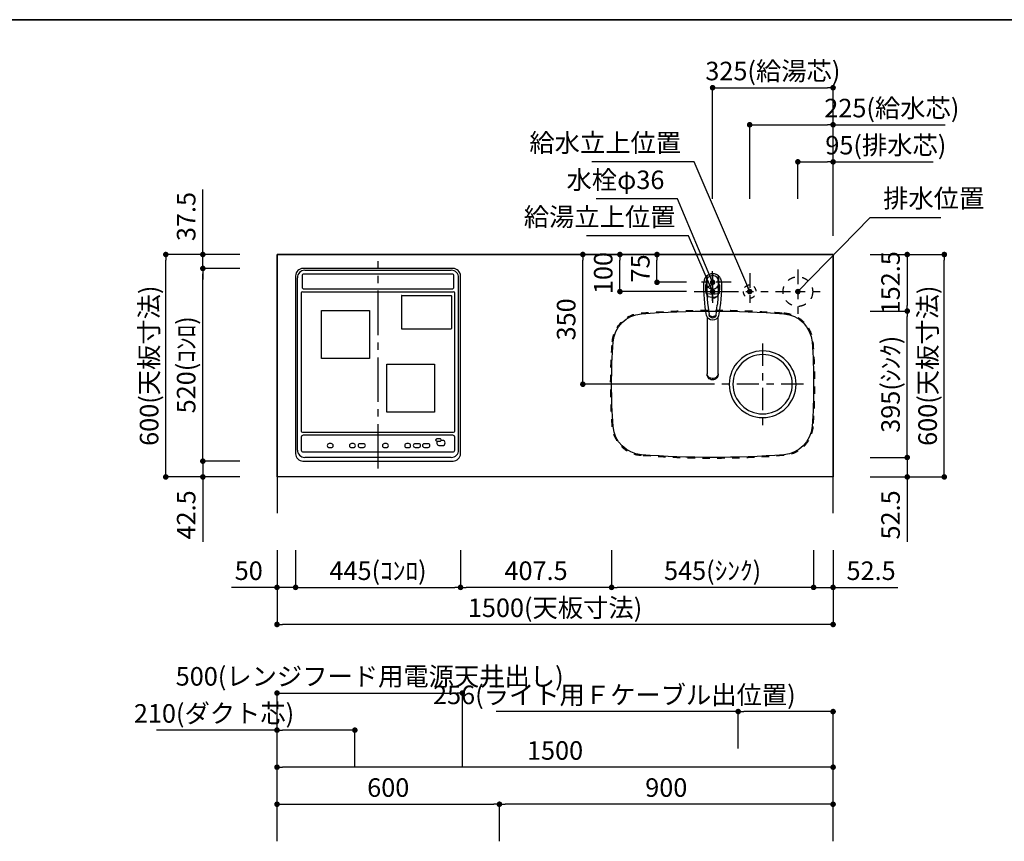
# Model space of a CAD drawing. Extents: x 0 to 8150, y 0 to 5650.
# Drawn here: x 2656 to 5312, y 3434 to 5650 of the extents above; entities that cross this region are included whole.
import ezdxf

# ---------------------------------------------------------------- set-up
doc = ezdxf.new("R2010")
doc.units = 0
doc.header["$LTSCALE"] = 80
doc.header["$MEASUREMENT"] = 0
for name, pattern in [('ITN02', [1.25, 0.5, -0.25, 0.25, -0.25]), ('ITN03', [1.5, 0.75, -0.25, 0.25, -0.25]), ('ITN06', [2.25, 1.5, -0.25, 0.25, -0.25]), ('TEN07', [0.35, 0.175, -0.175]), ('TEN10', [0.5, 0.25, -0.25])]:
    doc.linetypes.add(name, pattern=pattern)
doc.layers.get('0').update_dxf_attribs({"linetype": 'CONTINUOUS'})
doc.layers.get('DEFPOINTS').update_dxf_attribs({"linetype": 'CONTINUOUS'})
for name, color, linetype in [('1', 7, 'CONTINUOUS'), ('DIM', 3, 'CONTINUOUS'), ('DTOP', 150, 'CONTINUOUS'), ('KABE', 130, 'CONTINUOUS'), ('設備', 30, 'CONTINUOUS')]:
    doc.layers.add(name, color=color, linetype=linetype)
doc.layers.add('図面枠', color=6, linetype='CONTINUOUS', lineweight=25)
doc.styles.add('TATE65', font='txt.shx', dxfattribs={"width": 0.65, "bigfont": 'extfont.shx'})
doc.styles.add('TATE70', font='txt.shx', dxfattribs={"width": 0.7, "bigfont": 'extfont.shx'})
doc.styles.add('TATE75', font='txt.shx', dxfattribs={"width": 0.75, "bigfont": 'extfont.shx'})
doc.styles.add('TATE80', font='txt.shx', dxfattribs={"width": 0.8, "bigfont": 'extfont.shx'})
doc.dimstyles.new('DIMSHORT65', dxfattribs={"dimtxt": 50, "dimasz": 15, "dimexe": 0, "dimexo": 0, "dimgap": 20, "dimtad": 1, "dimdec": 1, "dimdsep": 46, "dimtxsty": 'TATE65', "dimblk1": 'DOT', "dimblk2": 'DOT', "dimsah": 1, "dimcen": 0.09, "dimclrd": 256, "dimclre": 256, "dimclrt": 7, "dimadec": 0, "dimazin": 0, "dimtfac": 1, "dimtmove": 0, "dimatfit": 3, "dimldrblk": 'DOT', "dimfxl": 0, "dimtolj": 1, "dimtzin": 0, "dimarcsym": 0})
doc.dimstyles.new('DIMSHORT70', dxfattribs={"dimtxt": 50, "dimasz": 15, "dimexe": 0, "dimexo": 0, "dimgap": 20, "dimtad": 1, "dimdec": 1, "dimdsep": 46, "dimtxsty": 'TATE70', "dimblk1": 'DOT', "dimblk2": 'DOT', "dimsah": 1, "dimcen": 0.09, "dimclrd": 256, "dimclre": 256, "dimclrt": 7, "dimadec": 0, "dimazin": 0, "dimtfac": 1, "dimtmove": 0, "dimatfit": 3, "dimldrblk": 'DOT', "dimfxl": 0, "dimtolj": 1, "dimtzin": 0, "dimarcsym": 0})
doc.dimstyles.new('HIKI65', dxfattribs={"dimtxt": 50, "dimasz": 15, "dimexe": 0, "dimexo": 0, "dimgap": 20, "dimtad": 1, "dimdsep": 46, "dimtxsty": 'TATE65', "dimblk1": 'DOT', "dimblk2": 'DOT', "dimsah": 1, "dimcen": 0.09, "dimclrd": 256, "dimclre": 256, "dimclrt": 7, "dimadec": 0, "dimazin": 0, "dimtfac": 1, "dimtmove": 1, "dimatfit": 3, "dimldrblk": 'DOT', "dimfxl": 0, "dimtolj": 1, "dimtzin": 0, "dimarcsym": 0})
doc.dimstyles.new('HIKI70', dxfattribs={"dimtxt": 50, "dimasz": 15, "dimexe": 0, "dimexo": 0, "dimgap": 20, "dimtad": 1, "dimdec": 1, "dimdsep": 46, "dimtxsty": 'TATE70', "dimblk1": 'DOT', "dimblk2": 'DOT', "dimsah": 1, "dimcen": 0.09, "dimclrd": 256, "dimclre": 256, "dimclrt": 7, "dimadec": 0, "dimazin": 0, "dimtfac": 1, "dimtmove": 1, "dimatfit": 3, "dimldrblk": 'DOT', "dimfxl": 0, "dimtolj": 1, "dimtzin": 0, "dimarcsym": 0})
doc.dimstyles.new('HIKI75', dxfattribs={"dimtxt": 50, "dimasz": 15, "dimexe": 0, "dimexo": 0, "dimgap": 20, "dimtad": 1, "dimdsep": 46, "dimtxsty": 'TATE75', "dimblk1": 'DOT', "dimblk2": 'DOT', "dimsah": 1, "dimcen": 0.09, "dimclrd": 256, "dimclre": 256, "dimclrt": 7, "dimadec": 0, "dimazin": 0, "dimtfac": 1, "dimtmove": 1, "dimatfit": 3, "dimldrblk": 'DOT', "dimfxl": 0, "dimtolj": 1, "dimtzin": 0, "dimarcsym": 0})
doc.dimstyles.new('HIKI80', dxfattribs={"dimtxt": 50, "dimasz": 15, "dimexe": 0, "dimexo": 0, "dimgap": 20, "dimtad": 1, "dimdsep": 46, "dimtxsty": 'TATE80', "dimblk1": 'DOT', "dimblk2": 'DOT', "dimsah": 1, "dimcen": 0.09, "dimclrd": 256, "dimclre": 256, "dimclrt": 7, "dimadec": 0, "dimazin": 0, "dimtfac": 1, "dimtmove": 1, "dimatfit": 3, "dimldrblk": 'DOT', "dimfxl": 0, "dimtolj": 1, "dimtzin": 0, "dimarcsym": 0})

# ---------------------------------------------------------------- blocks, each defined once
blk = doc.blocks.new('84-120__49', base_point=(154.9, 162.7))
at = {"color": 7}
for radius, start, end in [(89.9, 171.1673, 188.8058), (81.9, 169.9739, 190.3569)]:
    blk.add_arc((575.6, 247.6), radius, start, end, dxfattribs=at)
at = {"layer": '1', "color": 7}
for centre, radius, start, end in [((526.3, -377.3), 640, 92.8061, 93.5399), ((526.3, -377.3), 640, 90, 92.8061), ((526.2, -376.8), 639.5, 88.309, 89.9864), ((526.3, 872.7), 640, 266.4595, 270), ((526.5, 872.2), 639.5, 269.9864, 271.6637)]:
    blk.add_arc(centre, radius, start, end, dxfattribs=at)
blk = doc.blocks.new('87-47__47', base_point=(388.6, 250.9))
at = {"color": 7}
for centre, radius, start, end in [((441, 247.7), 17, 107.8314, 254.8555), ((439, 247.6), 9.35, 97.029, 260.4393), ((445.3, 247.5), 12, 128.2968, 229.1715), ((439, 247.6), 9.35, 260.4393, 270.7565)]:
    blk.add_arc(centre, radius, start, end, dxfattribs=at)
at = {"layer": '1', "color": 7}
for p, q in [((437.9, 256.9), (464.4, 260.2)), ((526.3, 262.7), (538.9, 262.7)), ((464.4, 235.2), (439.2, 238.3)), ((526.3, 232.7), (538.9, 232.7))]:
    blk.add_line(p, q, dxfattribs=at)
blk.add_lwpolyline([(526.3, 271.7, -0.001137), (527.2, 271.6, -0.003417), (528, 271.6, -0.00571), (528.8, 271.5, -0.008016), (529.6, 271.4, -0.010318), (530.4, 271.3, -0.011142), (531.2, 271.2, -0.010474), (532, 271, -0.00983), (532.7, 270.7, -0.009216), (533.5, 270.5, -0.008634), (534.3, 270.2, -0.025578), (536.5, 269.2, -0.169592), (547.2, 258.2, -0.535522), (526.3, 223.7)], format="xyb", dxfattribs=at)
for centre, radius, start, end in [((524.9, -243.2), 514.9, 89.8415, 99.9681), ((526.2, -376.8), 643, 90.6303, 92.5695), ((519.1, 265.1), 1.05, 30.8845, 90.6303), ((526.2, -376.8), 640, 93.8817, 95.5432), ((526.2, -376.8), 640, 92.7833, 93.8817), ((526.3, 247.7), 34.5, 149.7754, 154.7228), ((497.4, 264.5), 1.05, 92.5695, 149.7754), ((489.9, 247.7), 35.1, 26.1975, 30.8845), ((526.2, -376.8), 640, 89.9864, 90.429), ((526.2, -376.8), 640, 88.3746, 89.9864), ((524.9, 738.5), 514.9, 260.1183, 270.1585), ((526.5, 872.2), 640, 264.4296, 266.091), ((526.5, 872.2), 640, 266.091, 267.1895), ((526.3, 247.7), 34.5, 205.2499, 210.1974), ((497.4, 230.8), 1.05, 210.1974, 267.4032), ((526.5, 872.2), 643, 267.4032, 269.3424), ((519.1, 230.2), 1, 269.345, 329.0399), ((489.9, 247.7), 35.1, 329.0882, 333.7752), ((526.5, 872.2), 640, 269.5437, 269.9864), ((526.5, 872.2), 640, 269.9864, 271.5981)]:
    blk.add_arc(centre, radius, start, end, dxfattribs=at)
blk = doc.blocks.new('A$C38C01EB5')
at = {"color": 7}
for p, q in [((15.7, 38.9), (169.7, 38.9)), ((169.9, 9), (15.7, 9))]:
    blk.add_line(p, q, dxfattribs=at)
for points in [[(15.7, 38.9, 0.001051), (15.1, 38.9, 0.003157), (14.6, 38.9, 0.005275), (14, 38.8, 0.007402), (13.5, 38.8, 0.009529), (12.9, 38.7, 0.010706), (12.4, 38.6, 0.009238), (11.9, 38.5, 0.009582), (11.3, 38.4, 0.008157), (10.8, 38.2, 0.008548), (10.3, 38, 0.015329), (9.3, 37.7, 0.017305), (8.3, 37.2, 0.094399), (3.6, 33.6, 0.090637), (0.9, 29.1, 0.434977), (10.3, 9.9, 0.008103), (10.8, 9.7, 0.008602), (11.3, 9.6, 0.009136), (11.9, 9.4, 0.009684), (12.4, 9.3, 0.02039), (13.5, 9.1, 0.006649), (14, 9.1, 0.006027), (14.6, 9, 0.002404), (15.1, 9, 0.001804), (15.7, 9)], [(13.6, 38, 0.001073), (13.1, 37.8, 0.003223), (12.6, 37.6, 0.005386), (12.1, 37.4, 0.007558), (11.6, 37.2, 0.009731), (11.1, 36.9, 0.010893), (10.6, 36.7, 0.009431), (10.2, 36.4, 0.0098), (9.7, 36.1, 0.008383), (9.3, 35.8, 0.0591), (6.6, 33.2, 0.127722), (3.5, 26.6, 0.262018), (8, 13.2, 0.035014), (10.2, 11.5, 0.018849), (10.6, 11.3, 0.011821), (11.6, 10.7, 0.015747), (12.1, 10.5, 0.005387), (12.6, 10.3, 0.003223), (13.1, 10.1, 0.001074), (13.6, 9.9)]]:
    blk.add_lwpolyline(points, format="xyb", dxfattribs=at)
for start, end in [(0, 41.4179), (318.5821, 0)]:
    blk.add_arc((263, 24), 24, start, end, dxfattribs=at)
at = {"xscale": 0.9987063150770663, "yscale": 0.9987063150770663, "zscale": 0.9987063150770663}
for name, p in [('87-47__47', (125.5, 27.2)), ('84-120__49', (-108, -60.9))]:
    blk.add_blockref(name, p, dxfattribs=at)
blk = doc.blocks.new('_DOT')
at = {"color": 0, "linetype": 'ByBlock'}
blk.add_line((-0.5, 0), (-1, 0), dxfattribs=at)
at = {"color": 0, "linetype": 'ByBlock', "const_width": 0.5}
blk.add_lwpolyline([(-0.25, 0, 1), (0.25, 0, 1)], format="xyb", close=True, dxfattribs=at)
blk = doc.blocks.new('*D104')
at = {"layer": 'DEFPOINTS', "color": 0}
for p in [(3350, 3633.5), (3350, 3533.5), (4850, 3533.5)]:
    blk.add_point(p, dxfattribs=at)
at = {"layer": 'DIM', "lineweight": -2}
for p, q in [((3350, 3533.5), (3350, 3633.5)), ((4835, 3633.5), (3365, 3633.5)), ((4850, 3533.5), (4850, 3633.5))]:
    blk.add_line(p, q, dxfattribs=at)
at = {"layer": 'DIM', "lineweight": -2, "xscale": 15, "yscale": 15, "zscale": 15, "rotation": 180}
blk.add_blockref('_DOT', (3350, 3633.5), dxfattribs=at)
at = {"layer": 'DIM', "lineweight": -2, "xscale": 15, "yscale": 15, "zscale": 15}
blk.add_blockref('_DOT', (4850, 3633.5), dxfattribs=at)
at = {"layer": 'DIM', "color": 7, "insert": (4100, 3678.5), "char_height": 50, "attachment_point": 5, "style": 'TATE75'}
blk.add_mtext('\\A1;1500', dxfattribs=at)
blk = doc.blocks.new('*D117')
at = {"layer": 'DEFPOINTS', "color": 0}
for p in [(3950, 3533.5), (3950, 3433.5), (4850, 3433.5)]:
    blk.add_point(p, dxfattribs=at)
at = {"layer": 'DIM', "lineweight": -2}
for p, q in [((3950, 3433.5), (3950, 3533.5)), ((4835, 3533.5), (3965, 3533.5)), ((4850, 3433.5), (4850, 3533.5))]:
    blk.add_line(p, q, dxfattribs=at)
at = {"layer": 'DIM', "lineweight": -2, "xscale": 15, "yscale": 15, "zscale": 15, "rotation": 180}
blk.add_blockref('_DOT', (3950, 3533.5), dxfattribs=at)
at = {"layer": 'DIM', "lineweight": -2, "xscale": 15, "yscale": 15, "zscale": 15}
blk.add_blockref('_DOT', (4850, 3533.5), dxfattribs=at)
at = {"layer": 'DIM', "color": 7, "insert": (4400, 3578.5), "char_height": 50, "attachment_point": 5, "style": 'TATE75'}
blk.add_mtext('\\A1;900', dxfattribs=at)
blk = doc.blocks.new('*D118')
at = {"layer": 'DEFPOINTS', "color": 0}
for p in [(3950, 3533.5), (3350, 3433.5), (3950, 3433.5)]:
    blk.add_point(p, dxfattribs=at)
at = {"layer": 'DIM', "lineweight": -2}
for p, q in [((3350, 3433.5), (3350, 3533.5)), ((3365, 3533.5), (3935, 3533.5)), ((3950, 3433.5), (3950, 3533.5))]:
    blk.add_line(p, q, dxfattribs=at)
at = {"layer": 'DIM', "lineweight": -2, "xscale": 15, "yscale": 15, "zscale": 15, "rotation": 180}
blk.add_blockref('_DOT', (3350, 3533.5), dxfattribs=at)
at = {"layer": 'DIM', "lineweight": -2, "xscale": 15, "yscale": 15, "zscale": 15}
blk.add_blockref('_DOT', (3950, 3533.5), dxfattribs=at)
at = {"layer": 'DIM', "color": 7, "insert": (3650, 3578.5), "char_height": 50, "attachment_point": 5, "style": 'TATE75'}
blk.add_mtext('\\A1;600', dxfattribs=at)
blk = doc.blocks.new('*D134')
at = {"layer": 'DEFPOINTS', "color": 0}
for p in [(4594, 3783.5), (4594, 3683.5), (4850, 3633.5)]:
    blk.add_point(p, dxfattribs=at)
at = {"layer": '設備', "lineweight": -2}
for p, q in [((4594, 3783.5), (3941, 3783.5)), ((4594, 3683.5), (4594, 3783.5)), ((4835, 3783.5), (4609, 3783.5)), ((4850, 3633.5), (4850, 3783.5))]:
    blk.add_line(p, q, dxfattribs=at)
at = {"layer": '設備', "lineweight": -2, "xscale": 15, "yscale": 15, "zscale": 15, "rotation": 180}
blk.add_blockref('_DOT', (4594, 3783.5), dxfattribs=at)
at = {"layer": '設備', "lineweight": -2, "xscale": 15, "yscale": 15, "zscale": 15}
blk.add_blockref('_DOT', (4850, 3783.5), dxfattribs=at)
at = {"layer": '設備', "color": 7, "insert": (4260, 3828.5), "char_height": 50, "attachment_point": 5, "style": 'TATE65'}
blk.add_mtext('\\A1;256(ライト用Ｆケーブル出位置)', dxfattribs=at)
blk = doc.blocks.new('*D142')
at = {"layer": 'DEFPOINTS', "color": 0}
for p in [(3560, 3733.5), (3560, 3633.5), (3350, 3433.5)]:
    blk.add_point(p, dxfattribs=at)
at = {"layer": '設備', "lineweight": -2}
for p, q in [((3350, 3733.5), (3025.25, 3733.5)), ((3350, 3433.5), (3350, 3733.5)), ((3545, 3733.5), (3365, 3733.5)), ((3560, 3633.5), (3560, 3733.5))]:
    blk.add_line(p, q, dxfattribs=at)
at = {"layer": '設備', "lineweight": -2, "xscale": 15, "yscale": 15, "zscale": 15, "rotation": 180}
blk.add_blockref('_DOT', (3350, 3733.5), dxfattribs=at)
at = {"layer": '設備', "lineweight": -2, "xscale": 15, "yscale": 15, "zscale": 15}
blk.add_blockref('_DOT', (3560, 3733.5), dxfattribs=at)
at = {"layer": '設備', "color": 7, "insert": (3180.125, 3778.5), "char_height": 50, "attachment_point": 5, "style": 'TATE65'}
blk.add_mtext('\\A1;210(ダクト芯)', dxfattribs=at)
blk = doc.blocks.new('*D143')
at = {"layer": 'DEFPOINTS', "color": 0}
for p in [(3850, 3833.5), (3850, 3633.5), (3350, 3433.5)]:
    blk.add_point(p, dxfattribs=at)
at = {"layer": '設備', "lineweight": -2}
for p, q in [((3350, 3433.5), (3350, 3833.5)), ((3365, 3833.5), (3835, 3833.5)), ((3850, 3633.5), (3850, 3833.5))]:
    blk.add_line(p, q, dxfattribs=at)
at = {"layer": '設備', "lineweight": -2, "xscale": 15, "yscale": 15, "zscale": 15, "rotation": 180}
blk.add_blockref('_DOT', (3350, 3833.5), dxfattribs=at)
at = {"layer": '設備', "lineweight": -2, "xscale": 15, "yscale": 15, "zscale": 15}
blk.add_blockref('_DOT', (3850, 3833.5), dxfattribs=at)
at = {"layer": '設備', "color": 7, "insert": (3600, 3878.5), "char_height": 50, "attachment_point": 5, "style": 'TATE65'}
blk.add_mtext('\\A1;500(レンジフード用電源天井出し)', dxfattribs=at)
blk = doc.blocks.new('*D146')
at = {"layer": 'DEFPOINTS', "color": 0}
for p in [(4950, 4864), (5050, 4864), (4950, 4469)]:
    blk.add_point(p, dxfattribs=at)
at = {"layer": 'DTOP', "lineweight": -2}
for p, q in [((4950, 4864), (5050, 4864)), ((5050, 4484), (5050, 4849)), ((4950, 4469), (5050, 4469))]:
    blk.add_line(p, q, dxfattribs=at)
at = {"layer": 'DTOP', "lineweight": -2, "xscale": 15, "yscale": 15, "zscale": 15}
for p, rotation in [((5050, 4864), 90), ((5050, 4469), 270)]:
    blk.add_blockref('_DOT', p, dxfattribs=dict(at, rotation=rotation))
at = {"layer": 'DTOP', "color": 7, "insert": (5005, 4666.5), "char_height": 50, "attachment_point": 5, "rotation": 90, "style": 'TATE70'}
blk.add_mtext('\\A1;395(ｼﾝｸ)', dxfattribs=at)
blk = doc.blocks.new('*D147')
at = {"layer": 'DEFPOINTS', "color": 0}
for p in [(5050, 5016.5), (5150, 5016.5), (5050, 4416.5)]:
    blk.add_point(p, dxfattribs=at)
at = {"layer": 'DTOP', "lineweight": -2}
for p, q in [((5050, 5016.5), (5150, 5016.5)), ((5150, 4431.5), (5150, 5001.5)), ((5050, 4416.5), (5150, 4416.5))]:
    blk.add_line(p, q, dxfattribs=at)
at = {"layer": 'DTOP', "lineweight": -2, "xscale": 15, "yscale": 15, "zscale": 15}
for p, rotation in [((5150, 5016.5), 90), ((5150, 4416.5), 270)]:
    blk.add_blockref('_DOT', p, dxfattribs=dict(at, rotation=rotation))
at = {"layer": 'DTOP', "color": 7, "insert": (5105, 4716.5), "char_height": 50, "attachment_point": 5, "rotation": 90, "style": 'TATE70'}
blk.add_mtext('\\A1;600(天板寸法)', dxfattribs=at)
blk = doc.blocks.new('*D148')
at = {"layer": 'DEFPOINTS', "color": 0}
for p in [(4950, 4469), (4950, 4416.5), (5050, 4416.5)]:
    blk.add_point(p, dxfattribs=at)
at = {"layer": 'DTOP', "lineweight": -2}
for p, q in [((5050, 4484), (5050, 4499)), ((4950, 4469), (5050, 4469)), ((5050, 4469), (5050, 4416.5)), ((4950, 4416.5), (5050, 4416.5)), ((5050, 4401.5), (5050, 4241.5))]:
    blk.add_line(p, q, dxfattribs=at)
at = {"layer": 'DTOP', "lineweight": -2, "xscale": 15, "yscale": 15, "zscale": 15}
for p, rotation in [((5050, 4469), 270), ((5050, 4416.5), 90)]:
    blk.add_blockref('_DOT', p, dxfattribs=dict(at, rotation=rotation))
at = {"layer": 'DTOP', "color": 7, "insert": (5005, 4314), "char_height": 50, "attachment_point": 5, "rotation": 90, "style": 'TATE70'}
blk.add_mtext('\\A1;52.5', dxfattribs=at)
blk = doc.blocks.new('*D149')
at = {"layer": 'DEFPOINTS', "color": 0}
for p in [(4950, 5016.5), (4950, 4864), (5050, 4864)]:
    blk.add_point(p, dxfattribs=at)
at = {"layer": 'DTOP', "lineweight": -2}
for p, q in [((4950, 5016.5), (5050, 5016.5)), ((5050, 5001.5), (5050, 4879)), ((4950, 4864), (5050, 4864))]:
    blk.add_line(p, q, dxfattribs=at)
at = {"layer": 'DTOP', "lineweight": -2, "xscale": 15, "yscale": 15, "zscale": 15}
for p, rotation in [((5050, 5016.5), 90), ((5050, 4864), 270)]:
    blk.add_blockref('_DOT', p, dxfattribs=dict(at, rotation=rotation))
at = {"layer": 'DTOP', "color": 7, "insert": (5005, 4940.25), "char_height": 50, "attachment_point": 5, "rotation": 90, "style": 'TATE70'}
blk.add_mtext('\\A1;152.5', dxfattribs=at)
blk = doc.blocks.new('*D150')
at = {"layer": 'DEFPOINTS', "color": 0}
for p in [(3050, 5016.5), (3150, 5016.5), (3150, 4416.5)]:
    blk.add_point(p, dxfattribs=at)
at = {"layer": 'DTOP', "lineweight": -2}
for p, q in [((3150, 5016.5), (3050, 5016.5)), ((3050, 4431.5), (3050, 5001.5)), ((3150, 4416.5), (3050, 4416.5))]:
    blk.add_line(p, q, dxfattribs=at)
at = {"layer": 'DTOP', "lineweight": -2, "xscale": 15, "yscale": 15, "zscale": 15}
for p, rotation in [((3050, 5016.5), 90), ((3050, 4416.5), 270)]:
    blk.add_blockref('_DOT', p, dxfattribs=dict(at, rotation=rotation))
at = {"layer": 'DTOP', "color": 7, "insert": (3005, 4716.5), "char_height": 50, "attachment_point": 5, "rotation": 90, "style": 'TATE70'}
blk.add_mtext('\\A1;600(天板寸法)', dxfattribs=at)
blk = doc.blocks.new('*D151')
at = {"layer": 'DEFPOINTS', "color": 0}
for p in [(3150, 4979), (3250, 4979), (3250, 4459)]:
    blk.add_point(p, dxfattribs=at)
at = {"layer": 'DTOP', "lineweight": -2}
for p, q in [((3250, 4979), (3150, 4979)), ((3150, 4474), (3150, 4964)), ((3250, 4459), (3150, 4459))]:
    blk.add_line(p, q, dxfattribs=at)
at = {"layer": 'DTOP', "lineweight": -2, "xscale": 15, "yscale": 15, "zscale": 15}
for p, rotation in [((3150, 4979), 90), ((3150, 4459), 270)]:
    blk.add_blockref('_DOT', p, dxfattribs=dict(at, rotation=rotation))
at = {"layer": 'DTOP', "color": 7, "insert": (3105, 4719), "char_height": 50, "attachment_point": 5, "rotation": 90, "style": 'TATE70'}
blk.add_mtext('\\A1;520(ｺﾝﾛ)', dxfattribs=at)
blk = doc.blocks.new('*D152')
at = {"layer": 'DEFPOINTS', "color": 0}
for p in [(3250, 4459), (3150, 4416.5), (3250, 4416.5)]:
    blk.add_point(p, dxfattribs=at)
at = {"layer": 'DTOP', "lineweight": -2}
for p, q in [((3150, 4474), (3150, 4489)), ((3250, 4459), (3150, 4459)), ((3150, 4459), (3150, 4416.5)), ((3250, 4416.5), (3150, 4416.5)), ((3150, 4401.5), (3150, 4241.5))]:
    blk.add_line(p, q, dxfattribs=at)
at = {"layer": 'DTOP', "lineweight": -2, "xscale": 15, "yscale": 15, "zscale": 15}
for p, rotation in [((3150, 4459), 270), ((3150, 4416.5), 90)]:
    blk.add_blockref('_DOT', p, dxfattribs=dict(at, rotation=rotation))
at = {"layer": 'DTOP', "color": 7, "insert": (3105, 4314), "char_height": 50, "attachment_point": 5, "rotation": 90, "style": 'TATE70'}
blk.add_mtext('\\A1;42.5', dxfattribs=at)
blk = doc.blocks.new('*D153')
at = {"layer": 'DEFPOINTS', "color": 0}
for p in [(3150, 5016.5), (3250, 5016.5), (3250, 4979)]:
    blk.add_point(p, dxfattribs=at)
at = {"layer": 'DTOP', "lineweight": -2}
for p, q in [((3150, 5031.5), (3150, 5191.5)), ((3250, 5016.5), (3150, 5016.5)), ((3150, 4979), (3150, 5016.5)), ((3250, 4979), (3150, 4979)), ((3150, 4964), (3150, 4949))]:
    blk.add_line(p, q, dxfattribs=at)
at = {"layer": 'DTOP', "lineweight": -2, "xscale": 15, "yscale": 15, "zscale": 15}
for p, rotation in [((3150, 5016.5), 270), ((3150, 4979), 90)]:
    blk.add_blockref('_DOT', p, dxfattribs=dict(at, rotation=rotation))
at = {"layer": 'DTOP', "color": 7, "insert": (3105, 5119), "char_height": 50, "attachment_point": 5, "rotation": 90, "style": 'TATE70'}
blk.add_mtext('\\A1;37.5', dxfattribs=at)
blk = doc.blocks.new('*D154')
at = {"layer": 'DEFPOINTS', "color": 0}
for p in [(3845, 4218.5), (4252.5, 4218.5), (3845, 4118.5)]:
    blk.add_point(p, dxfattribs=at)
at = {"layer": 'DTOP', "lineweight": -2}
for p, q in [((3845, 4218.5), (3845, 4118.5)), ((4252.5, 4218.5), (4252.5, 4118.5)), ((4237.5, 4118.5), (3860, 4118.5))]:
    blk.add_line(p, q, dxfattribs=at)
at = {"layer": 'DTOP', "lineweight": -2, "xscale": 15, "yscale": 15, "zscale": 15, "rotation": 180}
blk.add_blockref('_DOT', (3845, 4118.5), dxfattribs=at)
at = {"layer": 'DTOP', "lineweight": -2, "xscale": 15, "yscale": 15, "zscale": 15}
blk.add_blockref('_DOT', (4252.5, 4118.5), dxfattribs=at)
at = {"layer": 'DTOP', "color": 7, "insert": (4048.75, 4163.5), "char_height": 50, "attachment_point": 5, "style": 'TATE70'}
blk.add_mtext('\\A1;407.5', dxfattribs=at)
blk = doc.blocks.new('*D155')
at = {"layer": 'DEFPOINTS', "color": 0}
for p in [(3350, 4118.5), (4850, 4118.5), (3350, 4018.5)]:
    blk.add_point(p, dxfattribs=at)
at = {"layer": 'DTOP', "lineweight": -2}
for p, q in [((3350, 4118.5), (3350, 4018.5)), ((4850, 4118.5), (4850, 4018.5)), ((4835, 4018.5), (3365, 4018.5))]:
    blk.add_line(p, q, dxfattribs=at)
at = {"layer": 'DTOP', "lineweight": -2, "xscale": 15, "yscale": 15, "zscale": 15, "rotation": 180}
blk.add_blockref('_DOT', (3350, 4018.5), dxfattribs=at)
at = {"layer": 'DTOP', "lineweight": -2, "xscale": 15, "yscale": 15, "zscale": 15}
blk.add_blockref('_DOT', (4850, 4018.5), dxfattribs=at)
at = {"layer": 'DTOP', "color": 7, "insert": (4100, 4063.5), "char_height": 50, "attachment_point": 5, "style": 'TATE70'}
blk.add_mtext('\\A1;1500(天板寸法)', dxfattribs=at)
blk = doc.blocks.new('*D156')
at = {"layer": 'DEFPOINTS', "color": 0}
for p in [(4797.5, 4218.5), (4850, 4218.5), (4850, 4118.5)]:
    blk.add_point(p, dxfattribs=at)
at = {"layer": 'DTOP', "lineweight": -2}
for p, q in [((4797.5, 4218.5), (4797.5, 4118.5)), ((4850, 4218.5), (4850, 4118.5)), ((4782.5, 4118.5), (4767.5, 4118.5)), ((4797.5, 4118.5), (4850, 4118.5)), ((4865, 4118.5), (5025, 4118.5))]:
    blk.add_line(p, q, dxfattribs=at)
at = {"layer": 'DTOP', "lineweight": -2, "xscale": 15, "yscale": 15, "zscale": 15}
for p, rotation in [((4797.5, 4118.5), 6.314948564067891e-12), ((4850, 4118.5), 180.0000000000063)]:
    blk.add_blockref('_DOT', p, dxfattribs=dict(at, rotation=rotation))
at = {"layer": 'DTOP', "color": 7, "insert": (4952.5, 4163.5), "char_height": 50, "attachment_point": 5, "style": 'TATE70'}
blk.add_mtext('\\A1;52.5', dxfattribs=at)
blk = doc.blocks.new('*D157')
at = {"layer": 'DEFPOINTS', "color": 0}
for p in [(4252.5, 4218.5), (4797.5, 4218.5), (4252.5, 4118.5)]:
    blk.add_point(p, dxfattribs=at)
at = {"layer": 'DTOP', "lineweight": -2}
for p, q in [((4252.5, 4218.5), (4252.5, 4118.5)), ((4797.5, 4218.5), (4797.5, 4118.5)), ((4782.5, 4118.5), (4267.5, 4118.5))]:
    blk.add_line(p, q, dxfattribs=at)
at = {"layer": 'DTOP', "lineweight": -2, "xscale": 15, "yscale": 15, "zscale": 15, "rotation": 180}
blk.add_blockref('_DOT', (4252.5, 4118.5), dxfattribs=at)
at = {"layer": 'DTOP', "lineweight": -2, "xscale": 15, "yscale": 15, "zscale": 15}
blk.add_blockref('_DOT', (4797.5, 4118.5), dxfattribs=at)
at = {"layer": 'DTOP', "color": 7, "insert": (4525, 4163.5), "char_height": 50, "attachment_point": 5, "style": 'TATE70'}
blk.add_mtext('\\A1;545(ｼﾝｸ)', dxfattribs=at)
blk = doc.blocks.new('*D158')
at = {"layer": 'DEFPOINTS', "color": 0}
for p in [(3400, 4218.5), (3845, 4218.5), (3845, 4118.5)]:
    blk.add_point(p, dxfattribs=at)
at = {"layer": 'DTOP', "lineweight": -2}
for p, q in [((3400, 4218.5), (3400, 4118.5)), ((3845, 4218.5), (3845, 4118.5)), ((3415, 4118.5), (3830, 4118.5))]:
    blk.add_line(p, q, dxfattribs=at)
at = {"layer": 'DTOP', "lineweight": -2, "xscale": 15, "yscale": 15, "zscale": 15, "rotation": 180}
blk.add_blockref('_DOT', (3400, 4118.5), dxfattribs=at)
at = {"layer": 'DTOP', "lineweight": -2, "xscale": 15, "yscale": 15, "zscale": 15}
blk.add_blockref('_DOT', (3845, 4118.5), dxfattribs=at)
at = {"layer": 'DTOP', "color": 7, "insert": (3622.5, 4163.5), "char_height": 50, "attachment_point": 5, "style": 'TATE70'}
blk.add_mtext('\\A1;445(ｺﾝﾛ)', dxfattribs=at)
blk = doc.blocks.new('*D159')
at = {"layer": 'DEFPOINTS', "color": 0}
for p in [(3350, 4218.5), (3400, 4218.5), (3350, 4118.5)]:
    blk.add_point(p, dxfattribs=at)
at = {"layer": 'DTOP', "lineweight": -2}
for p, q in [((3350, 4218.5), (3350, 4118.5)), ((3400, 4218.5), (3400, 4118.5)), ((3335, 4118.5), (3227.5, 4118.5)), ((3400, 4118.5), (3350, 4118.5)), ((3415, 4118.5), (3430, 4118.5))]:
    blk.add_line(p, q, dxfattribs=at)
at = {"layer": 'DTOP', "lineweight": -2, "xscale": 15, "yscale": 15, "zscale": 15}
for p, rotation in [((3350, 4118.5), 359.9999999999937), ((3400, 4118.5), 179.9999999999937)]:
    blk.add_blockref('_DOT', p, dxfattribs=dict(at, rotation=rotation))
at = {"layer": 'DTOP', "color": 7, "insert": (3273.75, 4163.5), "char_height": 50, "attachment_point": 5, "style": 'TATE70'}
blk.add_mtext('\\A1;50', dxfattribs=at)
blk = doc.blocks.new('A$C4E7062FC')
at = {"layer": '1', "color": 3, "linetype": 'ITN02'}
for p, q in [((60, 120), (60, 0)), ((0, 60), (120, 60))]:
    blk.add_line(p, q, dxfattribs=at)
at = {"layer": '1', "color": 4, "linetype": 'TEN10'}
blk.add_circle((60, 60), 40, dxfattribs=at)
blk = doc.blocks.new('A$C5F914862')
at = {"layer": '1', "color": 3, "linetype": 'ITN02'}
for p, q in [((50, 100), (50, 0)), ((150, 100), (150, 0))]:
    blk.add_line(p, q, dxfattribs=at)
at = {"layer": '1', "color": 3, "linetype": 'ITN06'}
blk.add_line((200, 50), (0, 50), dxfattribs=at)
at = {"layer": '1', "color": 4, "linetype": 'TEN07'}
for centre in [(50, 50), (150, 50)]:
    blk.add_circle(centre, 17.5, dxfattribs=at)
blk = doc.blocks.new('*D160')
at = {"layer": 'DEFPOINTS', "color": 0}
for p in [(4175, 5016.5), (4256.1, 5016.5), (4530, 4666.5)]:
    blk.add_point(p, dxfattribs=at)
at = {"layer": 'DTOP', "lineweight": -2}
for p, q in [((4256.1, 5016.5), (4175, 5016.5)), ((4175, 4681.5), (4175, 5001.5)), ((4530, 4666.5), (4175, 4666.5))]:
    blk.add_line(p, q, dxfattribs=at)
at = {"layer": 'DTOP', "lineweight": -2, "xscale": 15, "yscale": 15, "zscale": 15}
for p, rotation in [((4175, 5016.5), 90), ((4175, 4666.5), 270)]:
    blk.add_blockref('_DOT', p, dxfattribs=dict(at, rotation=rotation))
at = {"layer": 'DTOP', "color": 7, "insert": (4130, 4841.5), "char_height": 50, "attachment_point": 5, "rotation": 90, "style": 'TATE70'}
blk.add_mtext('\\A1;350', dxfattribs=at)
blk = doc.blocks.new('*D161')
at = {"layer": 'DEFPOINTS', "color": 0}
for p in [(4375, 5016.5), (4425, 5016.5), (4455, 4941.5)]:
    blk.add_point(p, dxfattribs=at)
at = {"layer": 'DTOP', "lineweight": -2}
for p, q in [((4425, 5016.5), (4375, 5016.5)), ((4375, 4956.5), (4375, 5001.5)), ((4455, 4941.5), (4375, 4941.5))]:
    blk.add_line(p, q, dxfattribs=at)
at = {"layer": 'DTOP', "lineweight": -2, "xscale": 15, "yscale": 15, "zscale": 15}
for p, rotation in [((4375, 5016.5), 90), ((4375, 4941.5), 270)]:
    blk.add_blockref('_DOT', p, dxfattribs=dict(at, rotation=rotation))
at = {"layer": 'DTOP', "color": 7, "insert": (4330, 4979), "char_height": 50, "attachment_point": 5, "rotation": 90, "style": 'TATE65'}
blk.add_mtext('\\A1;75', dxfattribs=at)
blk = doc.blocks.new('*D162')
at = {"layer": 'DEFPOINTS', "color": 0}
for p in [(4275, 5016.5), (4325, 5016.5), (4455, 4916.5)]:
    blk.add_point(p, dxfattribs=at)
at = {"layer": 'DTOP', "lineweight": -2}
for p, q in [((4325, 5016.5), (4275, 5016.5)), ((4275, 4931.5), (4275, 5001.5)), ((4455, 4916.5), (4275, 4916.5))]:
    blk.add_line(p, q, dxfattribs=at)
at = {"layer": 'DTOP', "lineweight": -2, "xscale": 15, "yscale": 15, "zscale": 15}
for p, rotation in [((4275, 5016.5), 90), ((4275, 4916.5), 270)]:
    blk.add_blockref('_DOT', p, dxfattribs=dict(at, rotation=rotation))
at = {"layer": 'DTOP', "color": 7, "insert": (4230, 4966.5), "char_height": 50, "attachment_point": 5, "rotation": 90, "style": 'TATE65'}
blk.add_mtext('\\A1;100', dxfattribs=at)
blk = doc.blocks.new('*D163')
at = {"layer": 'DEFPOINTS', "color": 0}
for p in [(4850, 5266.5), (4755, 5166.5), (4850, 5066.5)]:
    blk.add_point(p, dxfattribs=at)
at = {"layer": '設備', "lineweight": -2}
for p, q in [((4755, 5166.5), (4755, 5266.5)), ((4770, 5266.5), (4835, 5266.5)), ((4850, 5066.5), (4850, 5266.5)), ((4850, 5266.5), (5119.5, 5266.5))]:
    blk.add_line(p, q, dxfattribs=at)
at = {"layer": '設備', "lineweight": -2, "xscale": 15, "yscale": 15, "zscale": 15, "rotation": 180}
blk.add_blockref('_DOT', (4755, 5266.5), dxfattribs=at)
at = {"layer": '設備', "lineweight": -2, "xscale": 15, "yscale": 15, "zscale": 15}
blk.add_blockref('_DOT', (4850, 5266.5), dxfattribs=at)
at = {"layer": '設備', "color": 7, "insert": (4992.25, 5311.5), "char_height": 50, "attachment_point": 5, "style": 'TATE65'}
blk.add_mtext('\\A1;95(排水芯)', dxfattribs=at)
blk = doc.blocks.new('*D164')
at = {"layer": 'DEFPOINTS', "color": 0}
for p in [(4850, 5466.5), (4850, 5366.5), (4525, 5166.5)]:
    blk.add_point(p, dxfattribs=at)
at = {"layer": '設備', "lineweight": -2}
for p, q in [((4525, 5166.5), (4525, 5466.5)), ((4540, 5466.5), (4835, 5466.5)), ((4850, 5366.5), (4850, 5466.5))]:
    blk.add_line(p, q, dxfattribs=at)
at = {"layer": '設備', "lineweight": -2, "xscale": 15, "yscale": 15, "zscale": 15, "rotation": 180}
blk.add_blockref('_DOT', (4525, 5466.5), dxfattribs=at)
at = {"layer": '設備', "lineweight": -2, "xscale": 15, "yscale": 15, "zscale": 15}
blk.add_blockref('_DOT', (4850, 5466.5), dxfattribs=at)
at = {"layer": '設備', "color": 7, "insert": (4687.5, 5511.5), "char_height": 50, "attachment_point": 5, "style": 'TATE65'}
blk.add_mtext('\\A1;325(給湯芯)', dxfattribs=at)
blk = doc.blocks.new('*D165')
at = {"layer": 'DEFPOINTS', "color": 0}
for p in [(4850, 5366.5), (4850, 5266.5), (4625, 5166.5)]:
    blk.add_point(p, dxfattribs=at)
at = {"layer": '設備', "lineweight": -2}
for p, q in [((4625, 5166.5), (4625, 5366.5)), ((4640, 5366.5), (4835, 5366.5)), ((4850, 5266.5), (4850, 5366.5)), ((4850, 5366.5), (5152, 5366.5))]:
    blk.add_line(p, q, dxfattribs=at)
at = {"layer": '設備', "lineweight": -2, "xscale": 15, "yscale": 15, "zscale": 15, "rotation": 180}
blk.add_blockref('_DOT', (4625, 5366.5), dxfattribs=at)
at = {"layer": '設備', "lineweight": -2, "xscale": 15, "yscale": 15, "zscale": 15}
blk.add_blockref('_DOT', (4850, 5366.5), dxfattribs=at)
at = {"layer": '設備', "color": 7, "insert": (5008.5, 5411.5), "char_height": 50, "attachment_point": 5, "style": 'TATE65'}
blk.add_mtext('\\A1;225(給水芯)', dxfattribs=at)
blk = doc.blocks.new('A$C55C572E3')
at = {"layer": '1', "color": 3, "linetype": 'ITN06'}
blk.add_line((222.5, 0), (222.5, 559.8), dxfattribs=at)
at = {"layer": '1', "color": 0}
for p, q in [((424.9, 539.8), (20, 539.8)), ((25, 534.8), (419.9, 534.8)), ((0, 519.8), (0, 40)), ((5, 50), (5, 514.9)), ((17.5, 519.8), (17.5, 489.9)), ((422.4, 524.8), (22.5, 524.8)), ((427.4, 489.9), (427.4, 519.8)), ((439.9, 50), (439.9, 514.9)), ((444.9, 40), (444.9, 519.8)), ((22.5, 484.9), (422.4, 484.9)), ((15.5, 473.9), (15.5, 101)), ((18.5, 476.9), (426.4, 476.9)), ((285.5, 465.9), (285.5, 377.9)), ((286.5, 466.9), (419.4, 466.9)), ((420.4, 465.9), (420.4, 377.9)), ((429.4, 101), (429.4, 473.9)), ((286.5, 376.9), (419.4, 376.9)), ((15.5, 85), (15.5, 50)), ((18.5, 98), (426.4, 98)), ((424.4, 90), (20.5, 90)), ((389.4, 80.5), (381.4, 80.5)), ((429.4, 50), (429.4, 85)), ((96, 67.5), (91, 67.5)), ((91, 56.5), (96, 56.5)), ((156, 67.5), (151, 67.5)), ((151, 56.5), (156, 56.5)), ((169.2, 64.6), (169.2, 64.6)), ((183.5, 67), (173.5, 67)), ((173.5, 57), (183.5, 57)), ((245, 67.5), (240, 67.5)), ((240, 56.5), (245, 56.5)), ((304.9, 67.5), (300, 67.5)), ((300, 56.5), (304.9, 56.5)), ((332.4, 67), (322.4, 67)), ((322.4, 57), (332.4, 57)), ((357.4, 67), (347.4, 67)), ((347.4, 57), (357.4, 57)), ((381.4, 73.5), (383.1, 73.5)), ((383.1, 73.5), (384.5, 73.5)), ((383.1, 73.5), (384.5, 73.5)), ((384.5, 73.5), (389.4, 73.5)), ((388.4, 62), (396.4, 62)), ((396.4, 76), (392.8, 76)), ((20.5, 45), (424.4, 45)), ((419.9, 30), (25, 30)), ((20, 20), (424.9, 20))]:
    blk.add_line(p, q, dxfattribs=at)
at = {"layer": '1'}
for points in [[(199.1, 297.3), (69.9, 297.3), (69.9, 426.6), (199.1, 426.6)], [(375.1, 152.4), (245.8, 152.4), (245.8, 281.6), (375.1, 281.6)]]:
    blk.add_lwpolyline(points, close=True, dxfattribs=at)
at = {"layer": '1', "color": 0}
for centre, radius, start, end in [((20, 519.8), 20, 90, 180), ((25, 514.9), 20, 90, 180), ((419.9, 514.9), 20, 0, 90), ((424.9, 519.8), 20, 0, 90), ((22.5, 519.8), 5, 90, 180), ((422.4, 519.8), 5, 0, 90), ((22.5, 489.9), 5, 180, 270), ((422.4, 489.9), 5, 270, 0), ((18.5, 473.9), 3, 90, 180), ((286.5, 465.9), 1, 90, 180), ((419.4, 465.9), 1, 0, 90), ((426.4, 473.9), 3, 0, 90), ((286.5, 377.9), 1, 180, 270), ((419.4, 377.9), 1, 270, 0), ((18.5, 101), 3, 180, 270), ((20.5, 85), 5, 90, 180), ((381.4, 77), 3.5, 90, 270), ((389.4, 77), 3.5, 343.3985, 90), ((424.4, 85), 5, 0, 90), ((426.4, 101), 3, 270, 0), ((91, 62), 5.5, 90, 270), ((96, 62), 5.5, 270, 90), ((151, 62), 5.5, 90, 270), ((156, 62), 5.5, 270, 90), ((173.5, 62), 5, 90, 270), ((183.5, 62), 5, 270, 90), ((240, 62), 5.5, 90, 270), ((245, 62), 5.5, 270, 90), ((300, 62), 5.5, 90, 270), ((304.9, 62), 5.5, 270, 90), ((322.4, 62), 5, 90, 270), ((332.4, 62), 5, 270, 90), ((347.4, 62), 5, 90, 270), ((357.4, 62), 5, 270, 90), ((388.4, 69), 7, 140.0602, 270), ((389.4, 77), 3.5, 270, 325.1501), ((389.4, 77), 3.5, 325.1501, 343.3985), ((389.5, 77), 3.5, 325.1501, 343.3985), ((396.4, 69), 7, 270, 90), ((20, 40), 20, 180, 270), ((25, 50), 20, 180, 270), ((20.5, 50), 5, 180, 270), ((419.9, 50), 20, 270, 0), ((424.4, 50), 5, 270, 0), ((424.9, 40), 20, 270, 0)]:
    blk.add_arc(centre, radius, start, end, dxfattribs=at)
blk = doc.blocks.new('A$C1D1B2A49')
at = {"layer": '1', "color": 3, "linetype": 'ITN03'}
for p, q in [((139.9, 309.9), (139.9, 89.9)), ((29.9, 199.9), (249.9, 199.9))]:
    blk.add_line(p, q, dxfattribs=at)
at = {"layer": '1'}
for radius in [90, 80]:
    blk.add_circle((139.9, 199.9), radius, dxfattribs=at)
at = {"layer": '1', "color": 4, "linetype": 'TEN10'}
for centre, radius, start, end in [((274.9, -2100.1), 2500, 85.5855, 94.4145), ((89, 307.8), 85, 94.4145, 175.6293), ((460.8, 307.8), 85, 4.3707, 85.5855), ((1499.9, 199.9), 1500, 175.6293, 184.3707), ((-950.1, 199.9), 1500, 355.6293, 4.3707), ((89, 92.1), 85, 184.3707, 265.5855), ((460.8, 92.1), 85, 274.4145, 355.6293), ((274.9, 2499.9), 2500, 265.5855, 274.4145)]:
    blk.add_arc(centre, radius, start, end, dxfattribs=at)
at = {"layer": '1'}
for centre, radius, start, end in [((89, 307.8), 82.5, 94.4145, 175.6293), ((274.9, -2100.1), 2497.5, 85.5855, 94.4145), ((460.8, 307.8), 82.5, 4.3707, 85.5855), ((1499.9, 199.9), 1497.5, 175.6293, 184.3707), ((-950.1, 199.9), 1497.5, 355.6293, 4.3707), ((89, 92.1), 82.5, 184.3707, 265.5855), ((460.8, 92.1), 82.5, 274.4145, 355.6293), ((274.9, 2499.9), 2497.5, 265.5855, 274.4145)]:
    blk.add_arc(centre, radius, start, end, dxfattribs=at)
blk = doc.blocks.new('A$C455347F3')
at = {"color": 3, "linetype": 'ITN02'}
for p, q in [((50, 0), (50, 100)), ((0, 50), (100, 50))]:
    blk.add_line(p, q, dxfattribs=at)
blk.add_circle((50, 50), 18)

msp = doc.modelspace()

# ---------------------------------------------------------------- linework, layer by layer
at = {"layer": 'DTOP'}
msp.add_lwpolyline([(4850, 4416.5), (3350, 4416.5), (3350, 5016.5), (4850, 5016.5)], close=True, dxfattribs=at)
at = {"layer": 'KABE'}
msp.add_lwpolyline([(4850, 4318.5), (4850, 5016.5), (3350, 5016.5), (3350, 4318.5)], dxfattribs=at)
at = {"layer": '図面枠', "linetype": 'Continuous', "lineweight": 35}
msp.add_line((0, 5650), (8150, 5650), dxfattribs=at)

# ---------------------------------------------------------------- block references
at = {"xscale": -1}
for name, p in [('A$C455347F3', (4575, 4891.5)), ('A$C5F914862', (4675, 4866.5))]:
    msp.add_blockref(name, p, dxfattribs=at)
msp.add_blockref('A$C4E7062FC', (4695, 4856.5))
at = {"layer": '1'}
msp.add_blockref('A$C55C572E3', (3400.026, 4439.078), dxfattribs=at)
at = {"layer": '1', "xscale": -1, "rotation": 270}
msp.add_blockref('A$C38C01EB5', (4501.031, 4678.493), dxfattribs=at)
at = {"layer": '1', "xscale": -1}
msp.add_blockref('A$C1D1B2A49', (4799.905, 4466.561), dxfattribs=at)

# ---------------------------------------------------------------- texts
at = {"layer": 'DIM', "color": 7, "insert": (4395, 5211.5), "char_height": 50, "attachment_point": 6, "style": 'TATE70'}
msp.add_mtext('水栓φ36', dxfattribs=at)
at = {"layer": '設備', "color": 7, "char_height": 50, "style": 'TATE70'}
for s, insert, attachment_point in [('給水立上位置', (4440, 5311.5), 6), ('排水位置', (4985, 5161.5), 4), ('給湯立上位置', (4425, 5111.5), 6)]:
    msp.add_mtext(s, dxfattribs=dict(at, insert=insert, attachment_point=attachment_point))

# ---------------------------------------------------------------- dimensions: what is measured, and where the dimension line sits
at = {"layer": 'DIM'}
for base, p1, p2, picture, middle in [((3350, 3633.5), (4850, 3533.5), (3350, 3533.5), '*D104', (4100, 3678.5)), ((3950, 3533.5), (3350, 3433.5), (3950, 3433.5), '*D118', (3650, 3578.5)), ((3950, 3533.5), (4850, 3433.5), (3950, 3433.5), '*D117', (4400, 3578.5))]:
    dim = msp.add_linear_dim(base=base, p1=p1, p2=p2, angle=180, dimstyle='HIKI75', dxfattribs=at)
    dim.commit()
    dim.dimension.update_dxf_attribs({"geometry": picture, "text_midpoint": middle})
at = {"layer": 'DTOP'}
for base, p1, p2, angle, dimstyle, picture, middle in [((3150, 5016.5), (3250, 4979), (3250, 5016.5), 90, 'DIMSHORT70', '*D153', (3105, 5119)), ((4175, 5016.5), (4530, 4666.5), (4256.098, 5016.5), 270, 'HIKI70', '*D160', (4130, 4841.5)), ((3150, 4416.5), (3250, 4459), (3250, 4416.5), 90, 'DIMSHORT70', '*D152', (3105, 4314)), ((5050, 4416.5), (4950, 4469), (4950, 4416.5), 270, 'DIMSHORT70', '*D148', (5005, 4314)), ((3350, 4118.5), (3400, 4218.5), (3350, 4218.5), 180, 'DIMSHORT70', '*D159', (3273.75, 4163.5)), ((3845, 4118.5), (4252.5, 4218.5), (3845, 4218.5), 180, 'HIKI70', '*D154', (4048.75, 4163.5)), ((4850, 4118.5), (4797.5, 4218.5), (4850, 4218.5), 180, 'DIMSHORT70', '*D156', (4952.5, 4163.5))]:
    dim = msp.add_linear_dim(base=base, p1=p1, p2=p2, angle=angle, dimstyle=dimstyle, dxfattribs=at)
    dim.commit()
    dim.dimension.update_dxf_attribs({"geometry": picture, "text_midpoint": middle})
for base, p1, p2, angle, text, picture, middle in [((3050, 5016.5), (3150, 4416.5), (3150, 5016.5), 270, '<>(天板寸法)', '*D150', (3005, 4716.5)), ((5150, 5016.5), (5050, 4416.5), (5050, 5016.5), 90, '<>(天板寸法)', '*D147', (5105, 4716.5)), ((3150, 4979), (3250, 4459), (3250, 4979), 90, '<>(ｺﾝﾛ)', '*D151', (3105, 4719)), ((5050, 4864), (4950, 4469), (4950, 4864), 270, '<>(ｼﾝｸ)', '*D146', (5005, 4666.5)), ((3845, 4118.5), (3400, 4218.5), (3845, 4218.5), 180, '<>(ｺﾝﾛ)', '*D158', (3622.5, 4163.5)), ((4252.5, 4118.5), (4797.5, 4218.5), (4252.5, 4218.5), 180, '<>(ｼﾝｸ)', '*D157', (4525, 4163.5)), ((3350, 4018.5), (4850, 4118.5), (3350, 4118.5), 180, '<>(天板寸法)', '*D155', (4100, 4063.5))]:
    dim = msp.add_linear_dim(base=base, p1=p1, p2=p2, angle=angle, text=text, dimstyle='HIKI70', dxfattribs=at)
    dim.commit()
    dim.dimension.update_dxf_attribs({"geometry": picture, "text_midpoint": middle})
for base, p1, p2, dimstyle, picture, middle in [((4275, 5016.5), (4455, 4916.5), (4325, 5016.5), 'HIKI65', '*D162', (4275, 4966.5)), ((4375, 5016.5), (4455, 4941.5), (4425, 5016.5), 'HIKI65', '*D161', (4375, 4979)), ((5050, 4864), (4950, 5016.5), (4950, 4864), 'HIKI70', '*D149', (5050, 4940.25))]:
    dim = msp.add_linear_dim(base=base, p1=p1, p2=p2, angle=270, dimstyle=dimstyle, dxfattribs=at)
    dim.commit()
    dim.dimension.update_dxf_attribs({"geometry": picture, "text_midpoint": middle, "dimtype": 160})
at = {"layer": '設備'}
for base, p1, p2, text, picture, middle in [((4850, 5466.5), (4525, 5166.5), (4850, 5366.5), '<>(給湯芯)', '*D164', (4687.5, 5511.5)), ((4850, 5366.5), (4625, 5166.5), (4850, 5266.5), '<>(給水芯)', '*D165', (5008.5, 5411.5)), ((4850, 5266.5), (4755, 5166.5), (4850, 5066.5), '<>(排水芯)', '*D163', (4992.25, 5311.5)), ((4594, 3783.5), (4850, 3633.5), (4594, 3683.5), '<>(ライト用Ｆケーブル出位置)', '*D134', (4260, 3828.5))]:
    dim = msp.add_linear_dim(base=base, p1=p1, p2=p2, angle=0, text=text, dimstyle='DIMSHORT65', dxfattribs=at)
    dim.commit()
    dim.dimension.update_dxf_attribs({"geometry": picture, "text_midpoint": middle})
for base, p2, text, picture, middle in [((3850, 3833.5), (3850, 3633.5), '<>(レンジフード用電源天井出し)', '*D143', (3600, 3833.5)), ((3560, 3733.5), (3560, 3633.5), '<>(ダクト芯)', '*D142', (3180.125, 3733.5))]:
    dim = msp.add_linear_dim(base=base, p1=(3350, 3433.5), p2=p2, angle=0, text=text, dimstyle='DIMSHORT65', dxfattribs=at)
    dim.commit()
    dim.dimension.update_dxf_attribs({"geometry": picture, "text_midpoint": middle, "dimtype": 160})

# ---------------------------------------------------------------- leaders
at = {"layer": 'DIM', "annotation_type": 0, "has_hookline": 1, "hookline_direction": 1, "text_width": 184.333}
msp.add_leader([(4525, 4941.5), (4430, 5166.5), (4415, 5166.5)], dimstyle='HIKI70', dxfattribs=at)
at = {"layer": '設備', "annotation_type": 0, "has_hookline": 1}
for points, dimstyle, hookline_direction, text_width in [([(4625, 4916.5), (4475, 5266.5), (4460, 5266.5)], 'HIKI70', 1, 240.333), ([(4755, 4916.5), (4950, 5116.5), (4965, 5116.5)], 'HIKI80', 0, 155.667), ([(4525, 4916.5), (4460, 5066.5), (4445, 5066.5)], 'HIKI70', 1, 240.333)]:
    msp.add_leader(points, dimstyle=dimstyle, dxfattribs=dict(at, hookline_direction=hookline_direction, text_width=text_width))

doc.saveas('drawing.dxf')
